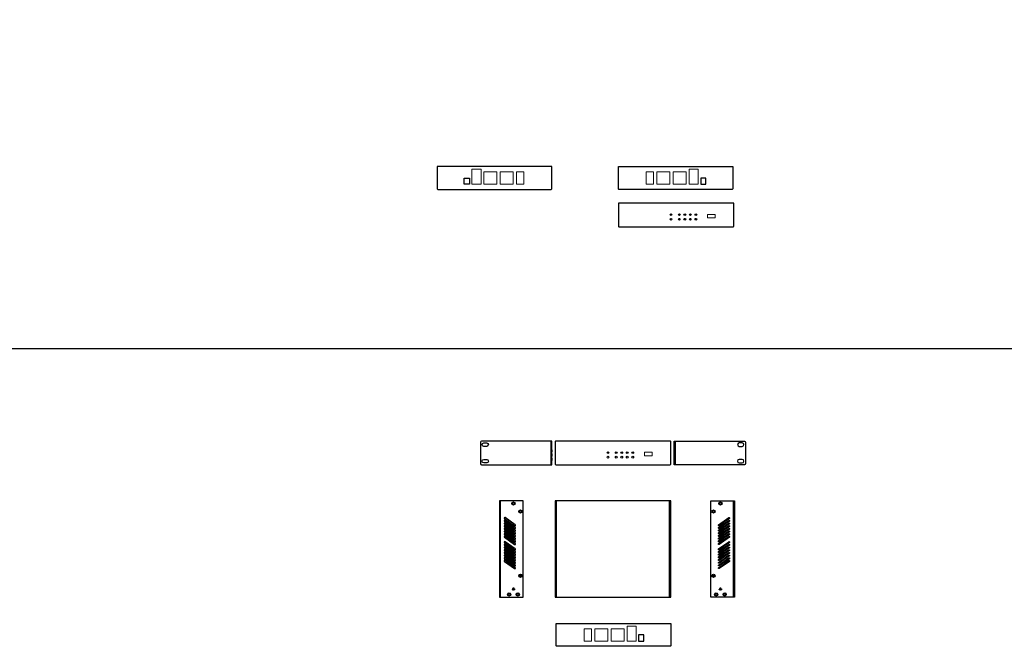
# Model space of a CAD drawing. Units: millimetres. Extents: x -1534 to 5374, y -4496 to 2053.
# Drawn here: x 82 to 1923, y -4496 to -3325 of the extents above; entities that cross this region are included whole.
import ezdxf

# ---------------------------------------------------------------- set-up
doc = ezdxf.new("R2010")
doc.units = ezdxf.units.MM
doc.header["$LTSCALE"] = 220
for name, pattern in [('CENTER', [0.6, 0.375, -0.075, 0.075, -0.075]), ('DASHED', [0.2, 0.1, -0.1]), ('HIDDEN', [0.2, 0.1, -0.1])]:
    doc.linetypes.add(name, pattern=pattern)
doc.layers.get('0').update_dxf_attribs({"linetype": 'CONTINUOUS'})
for name, color, linetype in [('02___PRT_ALL_AXES', 7, 'CONTINUOUS'), ('2', 2, 'CONTINUOUS'), ('4', 4, 'CONTINUOUS'), ('CENTER', 1, 'CENTER')]:
    doc.layers.add(name, color=color, linetype=linetype)

msp = doc.modelspace()

# ---------------------------------------------------------------- linework, layer by layer
at = {"color": 7, "linetype": 'Continuous'}
for p, q in [((1075.07, -4112.374), (1075.07, -4156.374)), ((1307.376, -4112.374), (1307.376, -4156.374)), ((981.141, -4403.862), (981.141, -4223.862)), ((1085.223, -4223.862), (1085.223, -4403.862)), ((1297.223, -4403.862), (1297.223, -4223.862)), ((1416.189, -4223.862), (1416.189, -4403.862))]:
    msp.add_line(p, q, dxfattribs=at)
for points in [[(1076.765, -3640.964), (1076.765, -3599.464), (862.765, -3599.464), (862.765, -3640.964, 0.41421356), (863.765, -3641.964), (1075.765, -3641.964, 0.41421356)], [(1201.257, -3640.964), (1201.257, -3599.464), (1415.257, -3599.464), (1415.257, -3640.964, -0.41421356), (1414.257, -3641.964), (1202.257, -3641.964, -0.41421356)], [(943.32, -4114.374), (943.32, -4154.374, 0.41421356), (945.32, -4156.374), (1076.82, -4156.374), (1076.82, -4112.374), (945.32, -4112.374, 0.41421356)], [(955.07, -4122.124), (949.57, -4122.124, -1), (949.57, -4115.624), (955.07, -4115.624, -1)], [(1439.126, -4114.374), (1439.126, -4154.374, -0.41421356), (1437.126, -4156.374), (1305.626, -4156.374), (1305.626, -4112.374), (1437.126, -4112.374, -0.41421356)], [(1427.376, -4122.124), (1432.876, -4122.124, 1), (1432.876, -4115.624), (1427.376, -4115.624, 1)], [(955.218, -4153.124), (949.718, -4153.124, -1), (949.718, -4146.624), (955.218, -4146.624, -1)], [(1427.228, -4153.124), (1432.728, -4153.124, 1), (1432.728, -4146.624), (1427.228, -4146.624, 1)], [(988.292, -4257.001), (1007.325, -4270.483, 1), (1008.481, -4268.851), (989.448, -4255.369, 1)], [(988.292, -4262.001), (1007.325, -4275.483, 1), (1008.481, -4273.851), (989.448, -4260.369, 1)], [(988.292, -4267.001), (1007.325, -4280.483, 1), (1008.481, -4278.851), (989.448, -4265.369, 1)], [(988.292, -4272.001), (1007.325, -4285.483, 1), (1008.481, -4283.851), (989.448, -4270.369, 1)], [(1388.849, -4268.851), (1407.883, -4255.369, -1), (1409.039, -4257.001), (1390.005, -4270.483, -1)], [(1388.849, -4273.851), (1407.883, -4260.369, -1), (1409.039, -4262.001), (1390.005, -4275.483, -1)], [(1388.849, -4278.851), (1407.883, -4265.369, -1), (1409.039, -4267.001), (1390.005, -4280.483, -1)], [(1388.849, -4283.851), (1407.883, -4270.369, -1), (1409.039, -4272.001), (1390.005, -4285.483, -1)], [(988.292, -4277.001), (1007.325, -4290.483, 1), (1008.481, -4288.851), (989.448, -4275.369, 1)], [(988.292, -4282.001), (1007.325, -4295.483, 1), (1008.481, -4293.851), (989.448, -4280.369, 1)], [(988.292, -4287.001), (1007.325, -4300.483, 1), (1008.481, -4298.851), (989.448, -4285.369, 1)], [(988.292, -4292.001), (1007.325, -4305.483, 1), (1008.481, -4303.851), (989.448, -4290.369, 1)], [(1388.849, -4288.851), (1407.883, -4275.369, -1), (1409.039, -4277.001), (1390.005, -4290.483, -1)], [(1388.849, -4293.851), (1407.883, -4280.369, -1), (1409.039, -4282.001), (1390.005, -4295.483, -1)], [(1388.849, -4298.851), (1407.883, -4285.369, -1), (1409.039, -4287.001), (1390.005, -4300.483, -1)], [(1388.849, -4303.851), (1407.883, -4290.369, -1), (1409.039, -4292.001), (1390.005, -4305.483, -1)], [(988.292, -4302.001), (1007.325, -4315.483, 1), (1008.481, -4313.851), (989.448, -4300.369, 1)], [(988.292, -4307.001), (1007.325, -4320.483, 1), (1008.481, -4318.851), (989.448, -4305.369, 1)], [(1388.849, -4313.851), (1407.883, -4300.369, -1), (1409.039, -4302.001), (1390.005, -4315.483, -1)], [(1388.849, -4318.851), (1407.883, -4305.369, -1), (1409.039, -4307.001), (1390.005, -4320.483, -1)], [(988.292, -4312.001), (1007.325, -4325.483, 1), (1008.481, -4323.851), (989.448, -4310.369, 1)], [(988.292, -4317.001), (1007.325, -4330.483, 1), (1008.481, -4328.851), (989.448, -4315.369, 1)], [(988.292, -4322.001), (1007.325, -4335.483, 1), (1008.481, -4333.851), (989.448, -4320.369, 1)], [(988.292, -4327.001), (1007.325, -4340.483, 1), (1008.481, -4338.851), (989.448, -4325.369, 1)], [(1388.849, -4323.851), (1407.883, -4310.369, -1), (1409.039, -4312.001), (1390.005, -4325.483, -1)], [(1388.849, -4328.851), (1407.883, -4315.369, -1), (1409.039, -4317.001), (1390.005, -4330.483, -1)], [(1388.849, -4333.851), (1407.883, -4320.369, -1), (1409.039, -4322.001), (1390.005, -4335.483, -1)], [(1407.883, -4325.369, -1), (1409.039, -4327.001), (1390.005, -4340.483, -1), (1388.849, -4338.851)], [(988.292, -4332.001), (1007.325, -4345.483, 1), (1008.481, -4343.851), (989.448, -4330.369, 1)], [(988.292, -4337.001), (1007.325, -4350.483, 1), (1008.481, -4348.851), (989.448, -4335.369, 1)], [(1409.039, -4332.001), (1390.005, -4345.483, -1), (1388.849, -4343.851), (1407.883, -4330.369, -1)], [(1409.039, -4337.001), (1390.005, -4350.483, -1), (1388.849, -4348.851), (1407.883, -4335.369, -1)], [(1085.223, -4494.698), (1085.223, -4453.198), (1299.223, -4453.198), (1299.223, -4494.698, -0.41421356), (1298.223, -4495.698), (1086.223, -4495.698, -0.41421356)]]:
    msp.add_lwpolyline(points, format="xyb", close=True, dxfattribs=at)
at = {"color": 7, "linetype": 'Continuous', "lineweight": 15}
for points in [[(944.459, -3632.364), (927.259, -3632.364), (927.259, -3604.364), (944.459, -3604.364)], [(1333.563, -3632.364), (1350.763, -3632.364), (1350.763, -3604.364), (1333.563, -3604.364)], [(974.209, -3632.364), (949.909, -3632.364), (949.909, -3609.264), (974.209, -3609.264)], [(980.409, -3632.364), (980.409, -3609.264), (1004.709, -3609.264), (1004.709, -3632.364)], [(1010.909, -3632.364), (1010.909, -3609.264), (1024.609, -3609.264), (1024.609, -3632.364)], [(1267.113, -3632.364), (1267.113, -3609.264), (1253.413, -3609.264), (1253.413, -3632.364)], [(1297.613, -3632.364), (1297.613, -3609.264), (1273.313, -3609.264), (1273.313, -3632.364)], [(1303.813, -3632.364), (1328.113, -3632.364), (1328.113, -3609.264), (1303.813, -3609.264)], [(1151.079, -4486.098), (1151.079, -4462.998), (1137.379, -4462.998), (1137.379, -4486.098)], [(1181.579, -4486.098), (1181.579, -4462.998), (1157.279, -4462.998), (1157.279, -4486.098)], [(1187.779, -4486.098), (1212.079, -4486.098), (1212.079, -4462.998), (1187.779, -4462.998)], [(1217.529, -4486.098), (1234.729, -4486.098), (1234.729, -4458.098), (1217.529, -4458.098)]]:
    msp.add_lwpolyline(points, close=True, dxfattribs=at)
at = {"color": 7, "linetype": 'Continuous'}
for points in [[(913.23, -3632.364), (913.23, -3620.864), (922.73, -3620.864), (922.73, -3632.364)], [(1364.792, -3632.364), (1364.792, -3620.864), (1355.292, -3620.864), (1355.292, -3632.364)], [(979.141, -4223.862), (979.141, -4403.862), (1023.141, -4403.862), (1023.141, -4223.862)], [(1299.223, -4223.862), (1083.223, -4223.862), (1083.223, -4403.862), (1299.223, -4403.862)], [(1418.189, -4403.862), (1374.189, -4403.862), (1374.189, -4223.862), (1418.189, -4223.862)], [(1248.758, -4486.098), (1248.758, -4474.598), (1239.258, -4474.598), (1239.258, -4486.098)]]:
    msp.add_lwpolyline(points, close=True, dxfattribs=at)
at = {"color": 7, "linetype": 'Continuous', "ltscale": 0.1}
for points in [[(1201.257, -3710.773, 0.41421356), (1202.257, -3711.773), (1416.257, -3711.773, 0.41421356), (1417.257, -3710.773), (1417.257, -3668.773, 0.41421356), (1416.257, -3667.773), (1202.257, -3667.773, 0.41421356), (1201.257, -3668.773)], [(1083.223, -4155.374, 0.41421356), (1084.223, -4156.374), (1298.223, -4156.374, 0.41421356), (1299.223, -4155.374), (1299.223, -4113.374, 0.41421356), (1298.223, -4112.374), (1084.223, -4112.374, 0.41421356), (1083.223, -4113.374)]]:
    msp.add_lwpolyline(points, format="xyb", close=True, dxfattribs=at)
at = {"color": 7, "linetype": 'Continuous', "lineweight": 15, "ltscale": 0.1}
for points in [[(1382.357, -3688.673), (1368.241, -3688.673), (1368.258, -3695.273), (1382.357, -3695.273)], [(1264.323, -4133.274), (1250.207, -4133.274), (1250.224, -4139.874), (1264.323, -4139.874)]]:
    msp.add_lwpolyline(points, close=True, dxfattribs=at)
at = {"color": 7, "linetype": 'Continuous', "ltscale": 0.1}
for centre in [(1299.857, -3689.233), (1299.857, -3697.773), (1315.357, -3689.233), (1315.357, -3697.773), (1325.657, -3689.233), (1325.657, -3697.773), (1335.957, -3689.233), (1335.957, -3697.773), (1346.257, -3689.233), (1346.257, -3697.773), (1181.823, -4133.834), (1181.823, -4142.374), (1197.323, -4133.834), (1197.323, -4142.374), (1207.623, -4133.834), (1207.623, -4142.374), (1217.923, -4133.834), (1217.923, -4142.374), (1228.223, -4133.834), (1228.223, -4142.374)]:
    msp.add_circle(centre, 1.6, dxfattribs=at)
at = {"layer": '02___PRT_ALL_AXES', "color": 8, "linetype": 'HIDDEN'}
for p, q in [((1076.82, -4128.374), (1076.82, -4132.374)), ((1076.82, -4136.374), (1076.82, -4140.374)), ((1305.626, -4128.374), (1305.626, -4132.374)), ((1305.626, -4136.374), (1305.626, -4140.374)), ((1076.82, -4144.374), (1076.82, -4148.374)), ((1305.626, -4144.374), (1305.626, -4148.374))]:
    msp.add_line(p, q, dxfattribs=at)
at = {"layer": '02___PRT_ALL_AXES', "color": 7, "linetype": 'Continuous'}
for centre, radius in [((1005.141, -4228.862), 3), ((1005.141, -4228.862), 1.75), ((1392.189, -4228.862), 3), ((1392.189, -4228.862), 1.75), ((1018.141, -4243.862), 3), ((1018.141, -4243.862), 1.75), ((1379.189, -4243.862), 3), ((1379.189, -4243.862), 1.75), ((1018.141, -4363.862), 3), ((1018.141, -4363.862), 1.75), ((1379.189, -4363.862), 3), ((1379.189, -4363.862), 1.75), ((997.141, -4398.862), 3), ((997.141, -4398.862), 1.75), ((1013.141, -4398.862), 3), ((1013.141, -4398.862), 1.75), ((1384.189, -4398.862), 3), ((1384.189, -4398.862), 1.75), ((1400.189, -4398.862), 3), ((1400.189, -4398.862), 1.75)]:
    msp.add_circle(centre, radius, dxfattribs=at)
at = {"layer": '2'}
msp.add_lwpolyline([(-1534.402, -1363.436), (-1534.402, -3939.574), (5373.993, -3939.574), (5373.993, -1363.436)], close=True, dxfattribs=at)
at = {"layer": '4', "color": 9, "linetype": 'DASHED', "ltscale": 0.1}
for centre in [(1005.141, -4388.862), (1392.189, -4388.862)]:
    msp.add_circle(centre, 2.15, dxfattribs=at)
at = {"layer": '4'}
for centre in [(1005.141, -4388.862), (1392.189, -4388.862)]:
    msp.add_circle(centre, 1.25, dxfattribs=at)
for centre in [(1005.141, -4388.862), (1392.189, -4388.862)]:
    msp.add_arc(centre, 1.5, 0, 270, dxfattribs=at)
at = {"layer": 'CENTER', "linetype": 'CENTER'}
for p, q in [((1003.288, -4388.862), (1006.995, -4388.862)), ((1005.141, -4390.716), (1005.141, -4387.008)), ((1390.336, -4388.862), (1394.043, -4388.862)), ((1392.189, -4390.716), (1392.189, -4387.008))]:
    msp.add_line(p, q, dxfattribs=at)

doc.saveas('drawing.dxf')
